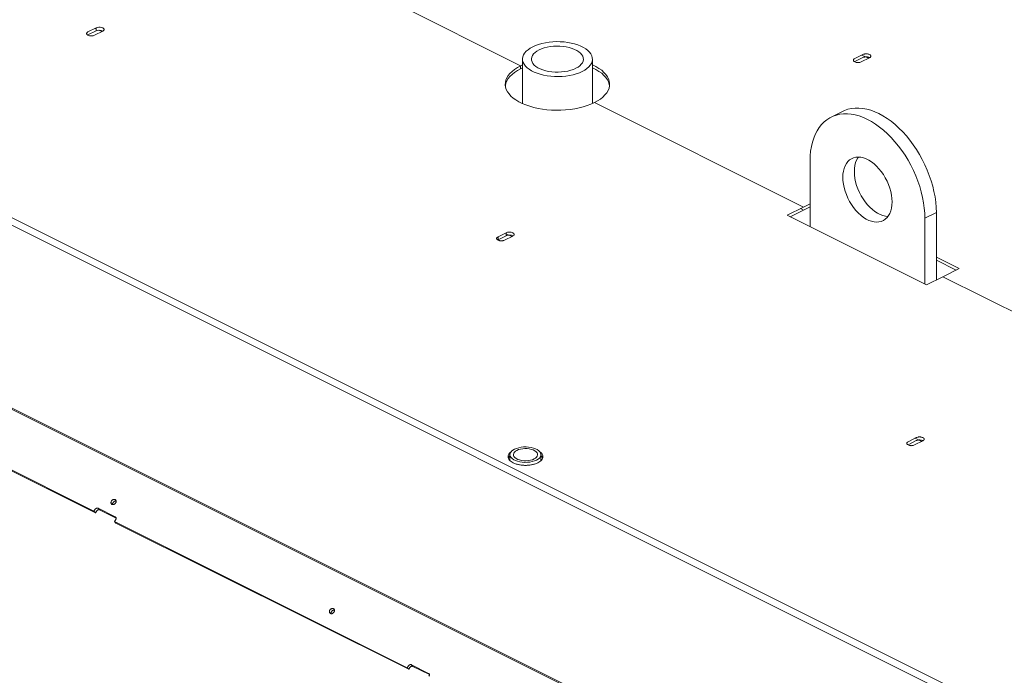
# Model space of a CAD drawing. Units: inches. Extents: x 48 to 228, y 14 to 168.
# Drawn here: x 145 to 166, y 90 to 104 of the extents above; entities that cross this region are included whole.
import ezdxf

# ---------------------------------------------------------------- set-up
doc = ezdxf.new("R2010")
doc.units = ezdxf.units.IN
doc.header["$MEASUREMENT"] = 0

# ---------------------------------------------------------------- blocks, each defined once
blk = doc.blocks.new('A$C51951FE9')
at = {"color": 7, "linetype": 'Continuous', "lineweight": 15}
for p, q in [((86.594, 80.027), (89.247, 78.7)), ((80.243, 79.505), (80.069, 79.418)), ((80.243, 79.441), (80.069, 79.354)), ((80.208, 79.349), (80.382, 79.436)), ((80.223, 79.495), (80.243, 79.485)), ((80.243, 79.441), (80.243, 79.505)), ((80.302, 79.455), (80.362, 79.425)), ((71.553, 78.758), (109.689, 59.69)), ((109.817, 59.789), (71.716, 78.84)), ((89.288, 78.842), (89.288, 77.898)), ((90.772, 77.898), (90.772, 78.842)), ((96.511, 78.94), (96.337, 78.853)), ((96.511, 78.876), (96.337, 78.789)), ((96.477, 78.783), (96.651, 78.87)), ((96.491, 78.929), (96.63, 78.86)), ((89.288, 78.72), (89.247, 78.7)), ((89.247, 78.7), (89.247, 78.637)), ((89.288, 78.656), (89.247, 78.637)), ((90.813, 77.918), (95.25, 75.699)), ((96.08, 77.733), (95.837, 77.611)), ((105.795, 57.735), (67.652, 76.807)), ((105.821, 57.751), (67.679, 76.821)), ((95.389, 75.282), (95.389, 76.68)), ((95.25, 75.699), (94.902, 75.525)), ((95.25, 75.635), (94.966, 75.493)), ((95.186, 75.667), (95.25, 75.635)), ((95.389, 75.769), (95.25, 75.699)), ((95.389, 75.705), (95.25, 75.635)), ((94.902, 75.525), (97.86, 74.046)), ((97.825, 75.462), (98.069, 75.584)), ((97.825, 75.462), (97.825, 74.064)), ((98.069, 74.151), (98.069, 75.584)), ((88.943, 75.155), (88.769, 75.068)), ((88.943, 75.091), (88.769, 75.004)), ((88.769, 75.004), (88.769, 75.068)), ((88.908, 74.999), (89.082, 75.086)), ((88.943, 75.155), (88.943, 75.091)), ((88.943, 75.135), (89.061, 75.076)), ((98.556, 74.394), (98.069, 74.638)), ((98.492, 74.362), (98.069, 74.574)), ((98.208, 74.22), (98.556, 74.394)), ((97.86, 74.046), (98.208, 74.22)), ((98.208, 74.22), (108.691, 68.979)), ((80.195, 69.243), (73.984, 72.349)), ((80.228, 69.21), (74.017, 72.315)), ((97.642, 70.806), (97.468, 70.719)), ((97.642, 70.742), (97.468, 70.655)), ((97.607, 70.649), (97.781, 70.736)), ((97.622, 70.795), (97.761, 70.726)), ((89.023, 70.444), (89.023, 70.318)), ((89.68, 70.318), (89.68, 70.444)), ((80.222, 69.283), (80.195, 69.243)), ((80.195, 69.243), (80.228, 69.21)), ((80.255, 69.25), (80.228, 69.21)), ((80.649, 69.123), (80.284, 69.306)), ((80.317, 69.273), (80.284, 69.306)), ((80.666, 69.098), (80.317, 69.273)), ((80.63, 69.025), (80.657, 69.065)), ((86.842, 65.92), (80.63, 69.025)), ((80.663, 68.992), (80.63, 69.025)), ((86.875, 65.886), (80.663, 68.992)), ((86.869, 65.96), (86.842, 65.92)), ((86.842, 65.92), (86.875, 65.886)), ((86.901, 65.926), (86.875, 65.886)), ((87.296, 65.8), (86.93, 65.983)), ((86.963, 65.949), (86.93, 65.983)), ((87.312, 65.775), (86.963, 65.949))]:
    blk.add_line(p, q, dxfattribs=at)
at = {"color": 7, "linetype": 'Continuous', "lineweight": 15, "flags": 128}
for points in [[(80.382, 79.436), (80.4, 79.448), (80.41, 79.463), (80.41, 79.478), (80.4, 79.493), (80.382, 79.505), (80.357, 79.514), (80.328, 79.519), (80.297, 79.519), (80.268, 79.514), (80.243, 79.505)], [(90.555, 78.579), (90.495, 78.553), (90.43, 78.529), (90.36, 78.509), (90.286, 78.494), (90.209, 78.482), (90.13, 78.474), (90.05, 78.471), (89.97, 78.472), (89.89, 78.477), (89.812, 78.487), (89.737, 78.501), (89.665, 78.519), (89.597, 78.54), (89.535, 78.566), (89.478, 78.594), (89.427, 78.625), (89.384, 78.659), (89.349, 78.695), (89.321, 78.733), (89.301, 78.772), (89.291, 78.812), (89.288, 78.852), (89.295, 78.892), (89.31, 78.931), (89.334, 78.97), (89.365, 79.007), (89.405, 79.042), (89.452, 79.074), (89.505, 79.104), (89.565, 79.131), (89.63, 79.154), (89.7, 79.174), (89.774, 79.19), (89.851, 79.202), (89.93, 79.209), (90.01, 79.213), (90.09, 79.211), (90.17, 79.206), (90.248, 79.196), (90.323, 79.182), (90.395, 79.165), (90.463, 79.143), (90.525, 79.118), (90.582, 79.089), (90.633, 79.058), (90.676, 79.024), (90.712, 78.988), (90.739, 78.951), (90.759, 78.912), (90.769, 78.872), (90.772, 78.832), (90.765, 78.792), (90.75, 78.752), (90.726, 78.714), (90.695, 78.677), (90.655, 78.642), (90.608, 78.609), (90.555, 78.579)], [(90.42, 78.647), (90.368, 78.624), (90.311, 78.604), (90.249, 78.589), (90.184, 78.577), (90.116, 78.569), (90.047, 78.566), (89.978, 78.567), (89.91, 78.573), (89.843, 78.582), (89.78, 78.596), (89.72, 78.614), (89.665, 78.635), (89.616, 78.659), (89.574, 78.687), (89.538, 78.716), (89.511, 78.748), (89.492, 78.782), (89.481, 78.816), (89.479, 78.85), (89.485, 78.885), (89.5, 78.919), (89.524, 78.951), (89.555, 78.982), (89.594, 79.011), (89.64, 79.037), (89.692, 79.06), (89.749, 79.079), (89.811, 79.095), (89.876, 79.107), (89.944, 79.114), (90.013, 79.117), (90.082, 79.116), (90.15, 79.111), (90.217, 79.101), (90.281, 79.088), (90.34, 79.07), (90.395, 79.049), (90.444, 79.024), (90.486, 78.997), (90.522, 78.967), (90.549, 78.935), (90.568, 78.902), (90.579, 78.868), (90.582, 78.833), (90.575, 78.799), (90.56, 78.765), (90.536, 78.732), (90.505, 78.701), (90.466, 78.673), (90.42, 78.647)], [(89.247, 78.7), (89.18, 78.664), (89.12, 78.624), (89.067, 78.582), (89.022, 78.538), (88.985, 78.492), (88.956, 78.444), (88.936, 78.396), (88.925, 78.346), (88.923, 78.297), (88.93, 78.247), (88.945, 78.198), (88.97, 78.15), (89.002, 78.103), (89.043, 78.058), (89.092, 78.014), (89.149, 77.974), (89.213, 77.935), (89.283, 77.9), (89.359, 77.868), (89.441, 77.84), (89.527, 77.816), (89.618, 77.795), (89.712, 77.779), (89.808, 77.767), (89.906, 77.759), (90.005, 77.755), (90.105, 77.757), (90.203, 77.762), (90.301, 77.772), (90.396, 77.786), (90.488, 77.805), (90.576, 77.827), (90.661, 77.854), (90.74, 77.884), (90.813, 77.918)], [(89.247, 78.637), (89.18, 78.6), (89.12, 78.56), (89.067, 78.518), (89.022, 78.474), (88.985, 78.428), (88.956, 78.38), (88.936, 78.332), (88.925, 78.282), (88.925, 78.277)], [(90.813, 77.918), (90.88, 77.954), (90.94, 77.994), (90.993, 78.036), (91.038, 78.08), (91.075, 78.126), (91.104, 78.174), (91.124, 78.222), (91.135, 78.272), (91.137, 78.321), (91.13, 78.371), (91.115, 78.42), (91.091, 78.468), (91.058, 78.515), (91.017, 78.56), (90.968, 78.604), (90.911, 78.644), (90.847, 78.683), (90.777, 78.718), (90.772, 78.72)], [(91.135, 78.277), (91.13, 78.307), (91.115, 78.356), (91.091, 78.404), (91.058, 78.451), (91.017, 78.496), (90.968, 78.54), (90.911, 78.58), (90.847, 78.619), (90.777, 78.654), (90.772, 78.656)], [(98.069, 75.584), (98.065, 75.692), (98.056, 75.802), (98.041, 75.915), (98.019, 76.029), (97.992, 76.143), (97.958, 76.258), (97.92, 76.373), (97.875, 76.487), (97.826, 76.599), (97.771, 76.709), (97.712, 76.817), (97.648, 76.921), (97.58, 77.022), (97.509, 77.118), (97.434, 77.21), (97.357, 77.296), (97.276, 77.377), (97.194, 77.452), (97.109, 77.521), (97.024, 77.582), (96.937, 77.637), (96.851, 77.684), (96.764, 77.724), (96.677, 77.756), (96.592, 77.78), (96.507, 77.795), (96.425, 77.803), (96.345, 77.802), (96.267, 77.794), (96.192, 77.777), (96.121, 77.752), (96.08, 77.733)], [(95.389, 76.68), (95.392, 76.785), (95.401, 76.886), (95.417, 76.983), (95.438, 77.075), (95.466, 77.163), (95.499, 77.244), (95.538, 77.32), (95.582, 77.39), (95.632, 77.452), (95.686, 77.508), (95.746, 77.556), (95.809, 77.597), (95.877, 77.63), (95.948, 77.655), (96.023, 77.672), (96.101, 77.681), (96.181, 77.681), (96.264, 77.674), (96.348, 77.658), (96.434, 77.634), (96.52, 77.602), (96.607, 77.562), (96.694, 77.515), (96.78, 77.461), (96.866, 77.399), (96.95, 77.33), (97.033, 77.256), (97.113, 77.175), (97.191, 77.088), (97.265, 76.996), (97.337, 76.9), (97.405, 76.799), (97.468, 76.695), (97.527, 76.587), (97.582, 76.477), (97.632, 76.365), (97.676, 76.251), (97.715, 76.136), (97.748, 76.021), (97.776, 75.907), (97.797, 75.793), (97.813, 75.68), (97.822, 75.57), (97.825, 75.462)], [(97.129, 75.81), (97.126, 75.742), (97.117, 75.678), (97.102, 75.619), (97.081, 75.565), (97.054, 75.518), (97.023, 75.476), (96.986, 75.442), (96.945, 75.415), (96.9, 75.395), (96.851, 75.384), (96.8, 75.38), (96.747, 75.385), (96.691, 75.398), (96.635, 75.418), (96.579, 75.447), (96.523, 75.482), (96.467, 75.525), (96.414, 75.573), (96.362, 75.628), (96.314, 75.688), (96.269, 75.752), (96.228, 75.821), (96.191, 75.892), (96.16, 75.965), (96.133, 76.039), (96.112, 76.114), (96.097, 76.188), (96.088, 76.261), (96.085, 76.332), (96.088, 76.399), (96.097, 76.463), (96.112, 76.522), (96.133, 76.576), (96.16, 76.624), (96.191, 76.665), (96.228, 76.7), (96.269, 76.727), (96.314, 76.746), (96.362, 76.758), (96.414, 76.761), (96.467, 76.757), (96.523, 76.744), (96.579, 76.723), (96.635, 76.695), (96.691, 76.659), (96.747, 76.617), (96.8, 76.568), (96.851, 76.513), (96.9, 76.453), (96.945, 76.389), (96.986, 76.321), (97.023, 76.25), (97.054, 76.177), (97.081, 76.102), (97.102, 76.028), (97.117, 75.953), (97.126, 75.88), (97.129, 75.81)], [(97.044, 75.502), (96.99, 75.507), (96.935, 75.519), (96.879, 75.54), (96.822, 75.568), (96.766, 75.604), (96.711, 75.646), (96.657, 75.695), (96.606, 75.75), (96.558, 75.81), (96.513, 75.874), (96.472, 75.942), (96.435, 76.013), (96.403, 76.087), (96.377, 76.161), (96.356, 76.236), (96.341, 76.31), (96.332, 76.383), (96.329, 76.454), (96.332, 76.521), (96.341, 76.585), (96.356, 76.644), (96.377, 76.698), (96.403, 76.746), (96.414, 76.761)], [(89.584, 70.327), (89.542, 70.31), (89.496, 70.296), (89.445, 70.286), (89.392, 70.281), (89.338, 70.279), (89.284, 70.283), (89.232, 70.291), (89.183, 70.302), (89.139, 70.318), (89.101, 70.337), (89.069, 70.36), (89.046, 70.384), (89.03, 70.41), (89.023, 70.437), (89.026, 70.464), (89.037, 70.49), (89.056, 70.516), (89.084, 70.539), (89.119, 70.56), (89.161, 70.577), (89.207, 70.591), (89.258, 70.601), (89.311, 70.607), (89.365, 70.608), (89.419, 70.604), (89.471, 70.597), (89.52, 70.585), (89.564, 70.569), (89.602, 70.55), (89.634, 70.528), (89.658, 70.503), (89.673, 70.477), (89.68, 70.45), (89.678, 70.423), (89.666, 70.397), (89.647, 70.371), (89.619, 70.348), (89.584, 70.327)], [(89.534, 70.352), (89.497, 70.337), (89.456, 70.326), (89.411, 70.318), (89.363, 70.315), (89.316, 70.316), (89.27, 70.321), (89.226, 70.331), (89.187, 70.344), (89.153, 70.361), (89.126, 70.381), (89.107, 70.403), (89.096, 70.426), (89.094, 70.45), (89.101, 70.473), (89.116, 70.496), (89.139, 70.516), (89.169, 70.535), (89.206, 70.55), (89.247, 70.562), (89.293, 70.569), (89.34, 70.572), (89.387, 70.571), (89.433, 70.566), (89.477, 70.556), (89.516, 70.543), (89.55, 70.526), (89.577, 70.506), (89.596, 70.485), (89.607, 70.461), (89.609, 70.438), (89.603, 70.414), (89.587, 70.392), (89.564, 70.371), (89.534, 70.352)]]:
    blk.add_lwpolyline(points, dxfattribs=at)
at = {"color": 7, "linetype": 'Continuous', "lineweight": 15}
blk.add_arc((80.312, 79.293), 0.163, 62.6431, 115.1102, dxfattribs=at)
for points, knots in [([(80.069, 79.418), (80.061, 79.413), (80.049, 79.406), (80.042, 79.393), (80.039, 79.383), (80.042, 79.373), (80.049, 79.361), (80.067, 79.348), (80.094, 79.339), (80.118, 79.335), (80.139, 79.334), (80.159, 79.335), (80.184, 79.339), (80.199, 79.345), (80.208, 79.349)], [0, 0, 0, 0, 0.1197173, 0.184171, 0.2499951, 0.3158192, 0.3802729, 0.5000013, 0.6197297, 0.6841834, 0.7500075, 0.8158316, 0.8802809, 1, 1, 1, 1]), ([(96.337, 78.853), (96.33, 78.848), (96.317, 78.84), (96.31, 78.828), (96.308, 78.818), (96.31, 78.808), (96.318, 78.795), (96.336, 78.782), (96.362, 78.773), (96.387, 78.769), (96.407, 78.768), (96.427, 78.769), (96.452, 78.773), (96.467, 78.779), (96.477, 78.783)], [0, 0, 0, 0, 0.119731, 0.184183, 0.250004, 0.315826, 0.380277, 0.500001, 0.619725, 0.684177, 0.749998, 0.81582, 0.880267, 1, 1, 1, 1]), ([(96.651, 78.87), (96.658, 78.875), (96.67, 78.882), (96.678, 78.895), (96.68, 78.905), (96.678, 78.915), (96.67, 78.927), (96.652, 78.941), (96.626, 78.949), (96.601, 78.953), (96.581, 78.954), (96.561, 78.953), (96.536, 78.95), (96.521, 78.944), (96.511, 78.94)], [0, 0, 0, 0, 0.119719, 0.184168, 0.249992, 0.315817, 0.38027, 0.499999, 0.619727, 0.684181, 0.750005, 0.815829, 0.880283, 1, 1, 1, 1]), ([(96.654, 78.873), (96.653, 78.874), (96.645, 78.88), (96.625, 78.885), (96.601, 78.889), (96.581, 78.891), (96.561, 78.889), (96.536, 78.886), (96.521, 78.88), (96.511, 78.876)], [0, 0, 0, 0, 0.0426, 0.271855, 0.395271, 0.521311, 0.64735, 0.770766, 1, 1, 1, 1]), ([(88.769, 75.068), (88.761, 75.063), (88.749, 75.056), (88.741, 75.044), (88.739, 75.034), (88.741, 75.023), (88.749, 75.011), (88.767, 74.998), (88.793, 74.989), (88.818, 74.985), (88.838, 74.984), (88.858, 74.985), (88.883, 74.989), (88.898, 74.995), (88.908, 74.999)], [0, 0, 0, 0, 0.1197173, 0.184171, 0.2499951, 0.3158192, 0.3802729, 0.5000013, 0.6197297, 0.6841834, 0.7500075, 0.8158316, 0.8802809, 1, 1, 1, 1]), ([(89.082, 75.086), (89.09, 75.091), (89.102, 75.098), (89.109, 75.11), (89.111, 75.121), (89.109, 75.131), (89.101, 75.143), (89.084, 75.156), (89.057, 75.165), (89.032, 75.169), (89.012, 75.17), (88.992, 75.169), (88.967, 75.165), (88.952, 75.159), (88.943, 75.155)], [0, 0, 0, 0, 0.119733, 0.18418, 0.250002, 0.315823, 0.380275, 0.499999, 0.619723, 0.684174, 0.749996, 0.815817, 0.880269, 1, 1, 1, 1]), ([(89.086, 75.089), (89.084, 75.09), (89.077, 75.096), (89.057, 75.101), (89.032, 75.105), (89.012, 75.106), (88.992, 75.105), (88.967, 75.101), (88.952, 75.095), (88.943, 75.091)], [0, 0, 0, 0, 0.042598, 0.271845, 0.395257, 0.521292, 0.647327, 0.770738, 1, 1, 1, 1]), ([(97.781, 70.736), (97.789, 70.741), (97.801, 70.748), (97.809, 70.761), (97.811, 70.771), (97.809, 70.781), (97.801, 70.793), (97.783, 70.806), (97.757, 70.815), (97.732, 70.819), (97.712, 70.82), (97.692, 70.819), (97.667, 70.815), (97.652, 70.809), (97.642, 70.806)], [0, 0, 0, 0, 0.119734, 0.184185, 0.250007, 0.315815, 0.380266, 0.5, 0.619734, 0.684185, 0.749993, 0.815815, 0.880266, 1, 1, 1, 1]), ([(97.468, 70.719), (97.46, 70.714), (97.448, 70.706), (97.441, 70.694), (97.439, 70.684), (97.441, 70.674), (97.449, 70.661), (97.467, 70.648), (97.493, 70.639), (97.518, 70.635), (97.538, 70.634), (97.558, 70.635), (97.583, 70.639), (97.598, 70.645), (97.607, 70.649)], [0, 0, 0, 0, 0.11972, 0.184174, 0.249998, 0.315808, 0.380262, 0.5, 0.619738, 0.684192, 0.750002, 0.815826, 0.88028, 1, 1, 1, 1]), ([(97.785, 70.739), (97.784, 70.74), (97.776, 70.746), (97.756, 70.751), (97.732, 70.755), (97.712, 70.756), (97.692, 70.755), (97.667, 70.752), (97.652, 70.745), (97.642, 70.742)], [0, 0, 0, 0, 0.042581, 0.271852, 0.395267, 0.521277, 0.647315, 0.770729, 1, 1, 1, 1]), ([(89.057, 70.511), (89.054, 70.509), (89.035, 70.498), (89.011, 70.474), (88.987, 70.439), (88.98, 70.401), (88.988, 70.363), (89.01, 70.328), (89.045, 70.296), (89.089, 70.27), (89.142, 70.248), (89.205, 70.23), (89.276, 70.219), (89.352, 70.215), (89.427, 70.219), (89.498, 70.23), (89.561, 70.247), (89.596, 70.263), (89.613, 70.27)], [0, 0, 0, 0, 0.013034, 0.07775, 0.145149, 0.213983, 0.282818, 0.350221, 0.414932, 0.475987, 0.537048, 0.601758, 0.669162, 0.737996, 0.806831, 0.874229, 0.938945, 1, 1, 1, 1]), ([(89.023, 70.42), (89.02, 70.417), (89.004, 70.403), (88.992, 70.385), (88.989, 70.371), (88.989, 70.369)], [0, 0, 0, 0, 0.19699, 0.890388, 1, 1, 1, 1]), ([(89.613, 70.27), (89.628, 70.279), (89.659, 70.296), (89.693, 70.328), (89.715, 70.363), (89.723, 70.401), (89.716, 70.439), (89.692, 70.474), (89.668, 70.498), (89.65, 70.509), (89.647, 70.511)], [0, 0, 0, 0, 0.128453, 0.264608, 0.406407, 0.551227, 0.696048, 0.837857, 0.974002, 1, 1, 1, 1]), ([(89.714, 70.369), (89.714, 70.371), (89.711, 70.385), (89.699, 70.403), (89.684, 70.417), (89.68, 70.42)], [0, 0, 0, 0, 0.1095379, 0.8030043, 1, 1, 1, 1]), ([(80.569, 69.46), (80.565, 69.454), (80.559, 69.443), (80.557, 69.429), (80.557, 69.418), (80.56, 69.408), (80.566, 69.397), (80.577, 69.387), (80.593, 69.383), (80.608, 69.384), (80.619, 69.387), (80.63, 69.392), (80.643, 69.401), (80.651, 69.411), (80.656, 69.417)], [0, 0, 0, 0, 0.119729, 0.184825, 0.249993, 0.315098, 0.380281, 0.499993, 0.61972, 0.684831, 0.750007, 0.815092, 0.880271, 1, 1, 1, 1]), ([(80.656, 69.417), (80.659, 69.423), (80.665, 69.434), (80.667, 69.448), (80.667, 69.459), (80.665, 69.469), (80.659, 69.48), (80.647, 69.49), (80.631, 69.494), (80.617, 69.493), (80.605, 69.49), (80.594, 69.485), (80.581, 69.476), (80.573, 69.466), (80.569, 69.46)], [0, 0, 0, 0, 0.119706, 0.184824, 0.249993, 0.31511, 0.38028, 0.500008, 0.619721, 0.684832, 0.75001, 0.815114, 0.880294, 1, 1, 1, 1]), ([(80.601, 69.427), (80.598, 69.42), (80.592, 69.41), (80.59, 69.396), (80.59, 69.389), (80.59, 69.385)], [0, 0, 0, 0, 0.4811431, 0.7428698, 1, 1, 1, 1]), ([(80.667, 69.459), (80.665, 69.459), (80.659, 69.461), (80.649, 69.46), (80.638, 69.457), (80.627, 69.451), (80.614, 69.442), (80.606, 69.433), (80.601, 69.427)], [0, 0, 0, 0, 0.098725, 0.25301, 0.407477, 0.561771, 0.716246, 1, 1, 1, 1]), ([(80.284, 69.306), (80.279, 69.307), (80.272, 69.31), (80.26, 69.309), (80.251, 69.307), (80.242, 69.302), (80.232, 69.295), (80.226, 69.288), (80.222, 69.283)], [0, 0, 0, 0, 0.239454, 0.369633, 0.499993, 0.630194, 0.760545, 1, 1, 1, 1]), ([(80.317, 69.273), (80.312, 69.274), (80.305, 69.277), (80.293, 69.276), (80.284, 69.273), (80.275, 69.269), (80.265, 69.262), (80.259, 69.254), (80.255, 69.25)], [0, 0, 0, 0, 0.23946, 0.369615, 0.499978, 0.630182, 0.760537, 1, 1, 1, 1]), ([(80.657, 69.065), (80.66, 69.071), (80.664, 69.079), (80.666, 69.09), (80.666, 69.099), (80.664, 69.107), (80.659, 69.116), (80.653, 69.12), (80.649, 69.123)], [0, 0, 0, 0, 0.239456, 0.36967, 0.500011, 0.630223, 0.760582, 1, 1, 1, 1]), ([(85.202, 67.144), (85.198, 67.137), (85.193, 67.127), (85.19, 67.112), (85.19, 67.101), (85.193, 67.091), (85.199, 67.08), (85.211, 67.07), (85.227, 67.066), (85.241, 67.067), (85.252, 67.07), (85.263, 67.076), (85.277, 67.085), (85.284, 67.094), (85.289, 67.1)], [0, 0, 0, 0, 0.119733, 0.184821, 0.25, 0.315105, 0.380275, 0.500002, 0.619715, 0.684826, 0.750003, 0.815098, 0.88027, 1, 1, 1, 1]), ([(85.289, 67.1), (85.293, 67.107), (85.298, 67.117), (85.301, 67.131), (85.301, 67.142), (85.298, 67.152), (85.292, 67.163), (85.28, 67.173), (85.264, 67.177), (85.25, 67.176), (85.239, 67.173), (85.228, 67.168), (85.214, 67.159), (85.207, 67.15), (85.202, 67.144)], [0, 0, 0, 0, 0.119707, 0.184825, 0.249995, 0.3151, 0.380284, 0.499998, 0.619727, 0.684825, 0.750003, 0.815117, 0.88029, 1, 1, 1, 1]), ([(85.235, 67.11), (85.231, 67.104), (85.226, 67.093), (85.223, 67.079), (85.223, 67.072), (85.224, 67.068)], [0, 0, 0, 0, 0.4811626, 0.7428655, 1, 1, 1, 1]), ([(85.3, 67.142), (85.298, 67.143), (85.293, 67.144), (85.283, 67.143), (85.271, 67.14), (85.26, 67.135), (85.247, 67.126), (85.24, 67.116), (85.235, 67.11)], [0, 0, 0, 0, 0.098726, 0.252983, 0.407453, 0.561773, 0.716234, 1, 1, 1, 1]), ([(86.93, 65.983), (86.926, 65.984), (86.918, 65.987), (86.907, 65.986), (86.898, 65.983), (86.889, 65.979), (86.878, 65.972), (86.872, 65.964), (86.869, 65.96)], [0, 0, 0, 0, 0.239446, 0.369654, 0.50001, 0.630207, 0.760554, 1, 1, 1, 1]), ([(86.963, 65.949), (86.958, 65.951), (86.951, 65.953), (86.94, 65.952), (86.931, 65.95), (86.922, 65.946), (86.911, 65.939), (86.905, 65.931), (86.901, 65.926)], [0, 0, 0, 0, 0.2394519, 0.3696358, 0.4999948, 0.6301947, 0.7605448, 1, 1, 1, 1]), ([(87.304, 65.742), (87.306, 65.747), (87.311, 65.756), (87.313, 65.767), (87.313, 65.776), (87.311, 65.784), (87.306, 65.793), (87.3, 65.797), (87.296, 65.8)], [0, 0, 0, 0, 0.2394514, 0.369698, 0.4999874, 0.6302268, 0.7605489, 1, 1, 1, 1])]:
    blk.add_open_spline(points, degree=3, knots=knots, dxfattribs=at)

msp = doc.modelspace()

# ---------------------------------------------------------------- block references
msp.add_blockref('A$C51951FE9', (66.665, 24.396))

doc.saveas('drawing.dxf')
